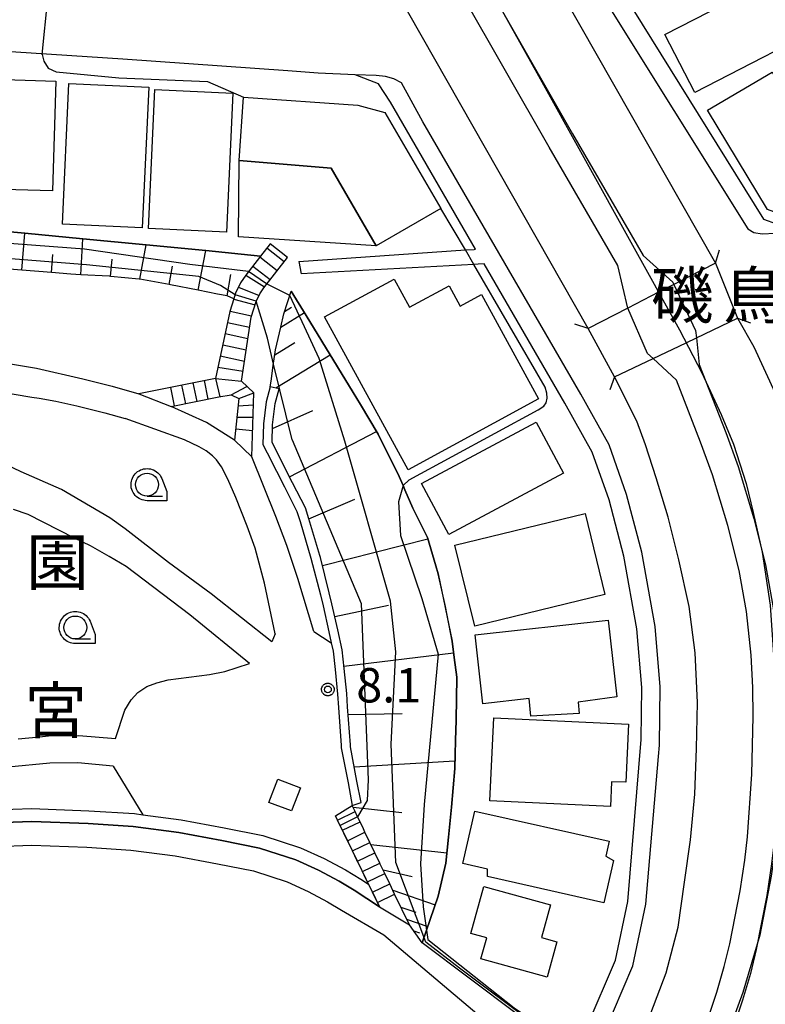
# Model space of a CAD drawing. Extents: x -14000 to -12000, y 98999 to 100500.
# Drawn here: x -13916 to -13834, y 99424 to 99531 of the extents above; entities that cross this region are included whole.
import ezdxf
from ezdxf.enums import TextEntityAlignment as Align

# ---------------------------------------------------------------- set-up
doc = ezdxf.new("R2010")
doc.units = 0
for name, color, linetype in [('1104000', 7, 'Continuous'), ('2101000', 7, 'Continuous'), ('2101001', 7, 'Continuous'), ('2106000', 3, 'Continuous'), ('2203000', 5, 'Continuous'), ('2203990', 5, 'Continuous'), ('2213000', 7, 'Continuous'), ('2214000', 3, 'Continuous'), ('2214111', 3, 'Continuous'), ('2214121', 3, 'Continuous'), ('2214990', 3, 'Continuous'), ('3001000', 4, 'Continuous'), ('3002000', 5, 'Continuous'), ('3003000', 7, 'Continuous'), ('5101000', 4, 'Continuous'), ('5101001', 161, 'Continuous'), ('6101110', 6, 'Continuous'), ('6101121', 6, 'Continuous'), ('6101990', 6, 'Continuous'), ('6110000', 1, 'Continuous'), ('6130000', 3, 'Continuous'), ('6201000', 6, 'Continuous'), ('6331000', 3, 'Continuous'), ('7102000', 6, 'Continuous'), ('7102001', 8, 'Continuous'), ('7312000', 1, 'Continuous'), ('8125000', 4, 'Continuous'), ('8131000', 4, 'Continuous'), ('8162000', 4, 'Continuous'), ('CLIP_BOX', 4, 'Continuous')]:
    doc.layers.add(name, color=color, linetype=linetype)
doc.styles.add('PlotAnnotation', font='MS Gothic.ttf')

# ---------------------------------------------------------------- blocks, each defined once
blk = doc.blocks.new('633100')
at = {"layer": '6331000'}
blk.add_lwpolyline([(0, -0.5), (0.67, -0.5)], dxfattribs=at)
blk.add_circle((0, 0), 0.5, dxfattribs=at)
at = {"layer": 'CLIP_BOX'}
blk.add_lwpolyline([(0.87, -0.3), (0.87, -0.7), (0, -0.7), (-0.074, -0.695), (-0.146, -0.684), (-0.216, -0.666), (-0.282, -0.64), (-0.35, -0.606), (-0.414, -0.564), (-0.469, -0.521), (-0.52, -0.469), (-0.568, -0.408), (-0.608, -0.35), (-0.64, -0.281), (-0.666, -0.214), (-0.686, -0.144), (-0.697, -0.071), (-0.699, 0.003), (-0.695, 0.075), (-0.684, 0.148), (-0.665, 0.216), (-0.64, 0.281), (-0.606, 0.349), (-0.565, 0.412), (-0.522, 0.467), (-0.467, 0.52), (-0.41, 0.568), (-0.349, 0.607), (-0.283, 0.641), (-0.215, 0.665), (-0.148, 0.684), (-0.072, 0.696), (0, 0.7), (0.074, 0.696), (0.147, 0.685), (0.219, 0.666), (0.283, 0.639), (0.355, 0.605), (0.416, 0.562), (0.472, 0.518), (0.525, 0.463), (0.57, 0.407), (0.609, 0.346), (0.646, 0.273)], close=True, dxfattribs=at)
blk = doc.blocks.new('731200')
at = {"layer": '7312000'}
blk.add_circle((0, 0), 0.15, dxfattribs=at)
at = {"layer": 'CLIP_BOX'}
blk.add_lwpolyline([(-0.209, -0.178), (-0.219, -0.166), (-0.237, -0.14), (-0.251, -0.113), (-0.258, -0.094), (-0.265, -0.075), (-0.269, -0.057), (-0.273, -0.031), (-0.275, -0.008), (-0.274, 0.024), (-0.27, 0.054), (-0.266, 0.071), (-0.261, 0.088), (-0.255, 0.104), (-0.246, 0.124), (-0.239, 0.136), (-0.228, 0.154), (-0.219, 0.166), (-0.202, 0.187), (-0.189, 0.199), (-0.169, 0.217), (-0.151, 0.23), (-0.135, 0.239), (-0.113, 0.251), (-0.101, 0.256), (-0.082, 0.262), (-0.056, 0.269), (-0.04, 0.272), (-0.016, 0.275), (0.004, 0.275), (0.022, 0.274), (0.042, 0.272), (0.065, 0.267), (0.079, 0.264), (0.108, 0.253), (0.121, 0.247), (0.143, 0.235), (0.16, 0.224), (0.18, 0.208), (0.194, 0.194), (0.206, 0.182), (0.222, 0.162), (0.233, 0.146), (0.249, 0.116), (0.257, 0.097), (0.264, 0.075), (0.269, 0.057), (0.273, 0.032), (0.275, 0.014), (0.275, -0.008), (0.274, -0.023), (0.271, -0.048), (0.267, -0.067), (0.261, -0.088), (0.249, -0.117), (0.23, -0.151), (0.219, -0.166), (0.204, -0.184), (0.189, -0.199), (0.172, -0.215), (0.154, -0.228), (0.136, -0.239), (0.124, -0.246), (0.107, -0.253), (0.09, -0.26), (0.071, -0.266), (0.044, -0.271), (0.028, -0.274), (0.009, -0.275), (-0.009, -0.275), (-0.024, -0.274), (-0.041, -0.272), (-0.063, -0.268), (-0.086, -0.261), (-0.101, -0.256), (-0.115, -0.25), (-0.133, -0.241), (-0.148, -0.231), (-0.17, -0.216), (-0.182, -0.206), (-0.197, -0.192)], close=True, dxfattribs=at)

msp = doc.modelspace()

# ---------------------------------------------------------------- linework, layer by layer
at = {"layer": '1104000', "flags": 128}
msp.add_lwpolyline([(-13888.46, 99577.61), (-13859.31, 99525.48), (-13843.75, 99497.41), (-13841.28, 99492.72), (-13839.18, 99488.16), (-13837.83, 99484.95), (-13836.47, 99480.64), (-13835.7, 99477.48), (-13834.71, 99473.16), (-13833.85, 99467.37), (-13833.48, 99461.94), (-13832.99, 99455.04), (-13832.86, 99449.61), (-13833.11, 99442.09), (-13833.73, 99437.78), (-13834.96, 99431.36), (-13836.82, 99425.09), (-13840.4, 99415.35)], dxfattribs=at)
at = {"layer": '2101000', "flags": 128}
for points in [[(-13853.72, 99497.56), (-13909.61, 99595.76), (-13957.46, 99680.39), (-13964.69, 99693.17), (-13958, 99692.17), (-13954.29, 99691.62), (-13944.57, 99690.17)], [(-13944.57, 99690.17), (-13893.53, 99599.03), (-13839.81, 99504.71)], [(-13860.02, 99550.47), (-13834.58, 99509.49), (-13831.72, 99508.46), (-13816.9, 99516.65), (-13806.14, 99522.59), (-13805.66, 99525.42), (-13811.65, 99536.23), (-13819.06, 99549.6)], [(-13883.18, 99525.44), (-13886.49, 99525.68), (-13904.49, 99526.96), (-13939.57, 99529.25), (-13966.8, 99530.83)], [(-13875.29, 99522.25), (-13876.6, 99524.27), (-13879.13, 99525.23), (-13883.18, 99525.44)], [(-13885.27, 99504.89), (-13867.1, 99506.13), (-13866.13, 99506.2), (-13865.99, 99506.21), (-13875.29, 99522.25)], [(-13855.32, 99418.28), (-13853.8, 99421.4), (-13850.73, 99428.6), (-13849.39, 99435.02), (-13847.91, 99452.71), (-13847.84, 99458.37), (-13848.39, 99464.78), (-13849.8, 99472.73), (-13851.41, 99478.86), (-13853.25, 99484.05), (-13856.25, 99489.41), (-13865.06, 99504.62), (-13865.72, 99504.58), (-13866.18, 99504.55), (-13885.05, 99503.51)], [(-13839.81, 99504.71), (-13844.34, 99502.38), (-13846.02, 99501.51), (-13849.39, 99499.78), (-13853.72, 99497.56)], [(-13846.88, 99422.83), (-13845.2, 99427.25), (-13843.88, 99432.22), (-13843.19, 99437.13), (-13842.54, 99441.74), (-13842.06, 99446.73), (-13841.86, 99451.73), (-13841.75, 99456.73), (-13842.01, 99462.15), (-13842.68, 99467.21), (-13843.82, 99472.32), (-13844.97, 99476.98), (-13846.29, 99481.26), (-13847.46, 99484.87), (-13848.4, 99487.43), (-13850.84, 99492.28), (-13846.62, 99494.29), (-13843.02, 99496.01), (-13841.89, 99496.55), (-13837.4, 99498.69), (-13835.63, 99495.57), (-13833.29, 99490.51)]]:
    msp.add_lwpolyline(points, dxfattribs=at)
at = {"layer": '2101001', "flags": 128}
msp.add_lwpolyline([(-13885.27, 99504.89), (-13885.05, 99503.51)], dxfattribs=at)
at = {"layer": '2106000', "flags": 128}
for points in [[(-13972.91, 99500.13), (-13969.17, 99499.76), (-13966.73, 99499.83), (-13964.69, 99500.17), (-13959.41, 99501.36), (-13955.97, 99501.8), (-13953.61, 99501.76), (-13949.54, 99501.28), (-13947.04, 99500.79), (-13944.95, 99500.37), (-13939.01, 99498.87), (-13929.2, 99496.15), (-13925.57, 99495.25), (-13922.26, 99494.62), (-13913.93, 99493.24), (-13908.86, 99492.05), (-13905.68, 99491.26), (-13902.74, 99490.42)], [(-13888.23, 99463.36), (-13894.86, 99468.6), (-13899.53, 99472.03), (-13904.25, 99475.69), (-13905.93, 99476.88), (-13911.2, 99479.99), (-13915.61, 99481.91), (-13920.05, 99484.04), (-13922.43, 99485.35), (-13923.32, 99486.05), (-13924.08, 99487.7), (-13924.1, 99491.71)], [(-13924.1, 99491.71), (-13914.45, 99490.08), (-13913.63, 99489.94), (-13911.83, 99489.62), (-13909.54, 99489.13), (-13906.45, 99488.36), (-13904.26, 99487.74)], [(-13892.3, 99485.38), (-13895.37, 99487.29), (-13899.22, 99489.04)], [(-13887.88, 99464.22), (-13889.04, 99469.78), (-13890.06, 99473.58), (-13890.91, 99476), (-13892.16, 99479.11), (-13893.02, 99481.1), (-13893.74, 99482.45), (-13894.29, 99483.21), (-13894.73, 99483.68), (-13895.41, 99484.21), (-13896.15, 99484.66), (-13897.78, 99485.41), (-13904.26, 99487.74)], [(-13883.65, 99464.48), (-13885.41, 99470.29), (-13886.6, 99473.87), (-13887.81, 99477.06), (-13890.43, 99483.56)], [(-13890.67, 99461), (-13897.2, 99466.31), (-13904.13, 99471.6), (-13905.99, 99472.66), (-13908.02, 99473.85), (-13909.78, 99474.69), (-13914.83, 99477.26), (-13916.43, 99477.79)], [(-13887.88, 99464.22), (-13888.23, 99463.36)], [(-13915.92, 99452.79), (-13913.61, 99453.01), (-13912.62, 99453.11), (-13909.29, 99453.14), (-13905.31, 99452.8)], [(-13905.56, 99449.81), (-13909.4, 99450.14), (-13912.47, 99450.11), (-13917.02, 99449.68), (-13922.06, 99448.89), (-13927.28, 99447.82), (-13932.18, 99446.58), (-13934.83, 99445.7), (-13937.72, 99444.58), (-13940.27, 99443.59)]]:
    msp.add_lwpolyline(points, dxfattribs=at)
at = {"layer": '2203000', "flags": 128}
for points in [[(-13839.81, 99504.71), (-13844.34, 99502.38), (-13846.02, 99501.51), (-13849.39, 99499.78), (-13853.72, 99497.56)], [(-13850.84, 99492.28), (-13846.62, 99494.29), (-13843.02, 99496.01), (-13841.89, 99496.55), (-13837.4, 99498.69)]]:
    msp.add_lwpolyline(points, dxfattribs=at)
at = {"layer": '2203990', "flags": 128}
for points in [[(-13839.81, 99504.71), (-13839.35, 99506.14)], [(-13853.72, 99497.56), (-13855.15, 99498.02)], [(-13837.4, 99498.69), (-13835.99, 99498.19)], [(-13850.84, 99492.28), (-13851.34, 99490.87)]]:
    msp.add_lwpolyline(points, dxfattribs=at)
at = {"layer": '2213000', "flags": 128}
for points in [[(-13885.05, 99601.76), (-13886.86, 99600.44), (-13887.74, 99599.32), (-13887.92, 99598.67), (-13887.92, 99598.12), (-13887.75, 99597.51), (-13860.7, 99547.52), (-13836.28, 99508.43), (-13835.63, 99508.05), (-13834.7, 99507.91), (-13833.29, 99507.97), (-13831.72, 99508.46)], [(-13871.75, 99520.11), (-13874.09, 99524.37), (-13874.92, 99524.81), (-13875.84, 99525.05), (-13876.83, 99525.16), (-13879.13, 99525.23)], [(-13899.08, 99372.89), (-13893.5, 99375.3), (-13883.69, 99381.54), (-13874.3, 99389.63), (-13867.63, 99395.44), (-13861.48, 99403.77), (-13856.26, 99411.82), (-13851.98, 99420.56), (-13848.81, 99428), (-13847.41, 99434.72), (-13846.02, 99450.83), (-13845.91, 99452.08), (-13845.84, 99458.44), (-13846.4, 99465.04), (-13847.85, 99473.16), (-13849.5, 99479.45), (-13851.42, 99484.87), (-13854.51, 99490.4), (-13871.75, 99520.11)]]:
    msp.add_lwpolyline(points, dxfattribs=at)
at = {"layer": '2214000', "flags": 128}
for points in [[(-13888.43, 99506.79), (-13889.49, 99505.44), (-13891.09, 99503.4), (-13891.64, 99502.53), (-13892.19, 99501.4), (-13892.38, 99500.8), (-13892.81, 99499.4), (-13894.4, 99492.11)], [(-13891.55, 99491.81), (-13890.49, 99498.79), (-13889.95, 99500.51), (-13889.54, 99501.36), (-13889.12, 99502.01), (-13886.54, 99505.31)], [(-13894.4, 99492.11), (-13902.74, 99490.42)], [(-13890.43, 99483.56), (-13890.21, 99490.53), (-13891.55, 99491.81)], [(-13899.22, 99489.04), (-13894.01, 99490.09), (-13892.69, 99490.32), (-13891.83, 99489.93), (-13892.3, 99485.38)], [(-13873.22, 99432.47), (-13874.83, 99435.83), (-13875.37, 99436.96), (-13875.91, 99438.09), (-13876.4, 99439.11), (-13876.45, 99439.21), (-13876.99, 99440.34), (-13877.53, 99441.47), (-13878.07, 99442.6), (-13878.24, 99442.95), (-13878.61, 99443.72), (-13878.87, 99444.26), (-13879.15, 99444.85), (-13879.46, 99445.51)], [(-13876.48, 99434.45), (-13876.71, 99434.92), (-13876.92, 99435.35), (-13877.25, 99436.04), (-13877.68, 99436.93), (-13877.8, 99437.17), (-13877.96, 99437.49), (-13878.35, 99438.29), (-13878.88, 99439.38), (-13878.89, 99439.41), (-13878.95, 99439.53), (-13879.44, 99440.54), (-13879.99, 99441.66), (-13880.38, 99442.48), (-13880.53, 99442.79), (-13880.76, 99443.27), (-13881.08, 99443.91), (-13881.3, 99444.38)]]:
    msp.add_lwpolyline(points, dxfattribs=at)
at = {"layer": '2214111', "flags": 128}
for points in [[(-13902.74, 99490.42), (-13899.22, 99489.04)], [(-13892.3, 99485.38), (-13890.43, 99483.56)], [(-13881.3, 99444.38), (-13879.46, 99445.51)]]:
    msp.add_lwpolyline(points, dxfattribs=at)
at = {"layer": '2214121', "flags": 128}
for points in [[(-13886.54, 99505.31), (-13888.43, 99506.79)], [(-13876.48, 99434.45), (-13873.22, 99432.47)]]:
    msp.add_lwpolyline(points, dxfattribs=at)
at = {"layer": '2214990', "flags": 128}
for points in [[(-13889.54, 99505.37), (-13887.66, 99503.89)], [(-13888.77, 99506.35), (-13886.89, 99504.87)], [(-13890.31, 99504.38), (-13888.43, 99502.9)], [(-13891.08, 99503.4), (-13889.05, 99502.11)], [(-13891.86, 99502.08), (-13889.63, 99501.16)], [(-13892.38, 99500.78), (-13890.06, 99500.16)], [(-13892.8, 99499.44), (-13890.45, 99498.93)], [(-13893.07, 99498.22), (-13890.66, 99497.69)], [(-13893.34, 99497), (-13890.85, 99496.46)], [(-13893.6, 99495.78), (-13891.03, 99495.22)], [(-13893.87, 99494.56), (-13891.22, 99493.98)], [(-13894.14, 99493.34), (-13891.38, 99492.9)], [(-13898.08, 99491.37), (-13897.67, 99489.35)], [(-13896.85, 99491.62), (-13896.44, 99489.6)], [(-13895.63, 99491.87), (-13895.22, 99489.84)], [(-13894.4, 99492.11), (-13891.55, 99491.81)], [(-13894.4, 99492.11), (-13893.91, 99490.11)], [(-13899.3, 99491.12), (-13898.89, 99489.11)], [(-13892.69, 99490.32), (-13890.95, 99491.24)], [(-13891.83, 99489.93), (-13890.21, 99490.53)], [(-13891.92, 99489.11), (-13890.25, 99489.24)], [(-13892.04, 99487.87), (-13890.29, 99487.9)], [(-13892.17, 99486.62), (-13890.34, 99486.44)], [(-13881.08, 99443.91), (-13879.15, 99444.85)], [(-13880.53, 99442.79), (-13878.61, 99443.72)], [(-13879.99, 99441.66), (-13878.07, 99442.6)], [(-13879.44, 99440.54), (-13877.53, 99441.47)], [(-13878.89, 99439.41), (-13876.99, 99440.34)], [(-13878.35, 99438.29), (-13876.45, 99439.21)], [(-13877.8, 99437.17), (-13875.91, 99438.09)], [(-13877.25, 99436.04), (-13875.37, 99436.96)], [(-13876.71, 99434.92), (-13874.83, 99435.83)]]:
    msp.add_lwpolyline(points, dxfattribs=at)
at = {"layer": '3001000', "flags": 128}
for points in [[(-13918.9, 99512.78), (-13918.55, 99524.77), (-13911.82, 99524.57), (-13912.17, 99512.58)], [(-13901.68, 99523.89), (-13902.39, 99508.54), (-13911.1, 99508.94), (-13910.39, 99524.29)], [(-13881.74, 99515.06), (-13876.84, 99506.57), (-13891.89, 99507.58), (-13891.81, 99515.88)], [(-13871.88, 99480.65), (-13859.37, 99487.35), (-13856.39, 99481.78), (-13868.91, 99475.09)], [(-13868.24, 99473.91), (-13854.04, 99477.37), (-13851.89, 99468.52), (-13866.08, 99465.06)], [(-13866.04, 99464.11), (-13851.52, 99465.72), (-13850.59, 99457.36), (-13854.81, 99456.77), (-13854.68, 99455.55), (-13859.97, 99455.26), (-13860.13, 99457.17), (-13865.21, 99456.61)], [(-13864, 99455.06), (-13849.3, 99454.36), (-13849.6, 99448.03), (-13851.15, 99448.1), (-13851.28, 99445.39), (-13864.43, 99446.02)], [(-13866.09, 99444.89), (-13851.42, 99441.59), (-13851.78, 99439.97), (-13850.95, 99439.51), (-13851.99, 99434.89), (-13864.7, 99437.75), (-13864.68, 99438.56), (-13867.37, 99439.17)], [(-13858.17, 99426.77), (-13865.41, 99428.75), (-13864.78, 99431.05), (-13866.5, 99431.52), (-13865.11, 99436.64), (-13857.82, 99434.65), (-13858.79, 99431.08), (-13857.12, 99430.62)]]:
    msp.add_lwpolyline(points, close=True, dxfattribs=at)
at = {"layer": '3002000', "flags": 128}
for points in [[(-13845.32, 99529.64), (-13829.19, 99537.95), (-13825.93, 99531.62), (-13842.06, 99523.31)], [(-13834.14, 99510.54), (-13840.67, 99521.38), (-13833.6, 99525.53), (-13830.66, 99521.01), (-13822.56, 99525.24), (-13818.32, 99517.43), (-13831.94, 99509.74)], [(-13891.32, 99522.82), (-13878.85, 99521.94), (-13875.9, 99521.12), (-13869.8, 99510.65), (-13876.84, 99506.57), (-13881.74, 99515.06), (-13891.81, 99515.88)], [(-13874.88, 99502.96), (-13873.21, 99499.88), (-13868.88, 99502.23), (-13867.66, 99499.99), (-13865.33, 99501.26), (-13859.13, 99489.88), (-13873.37, 99482.13), (-13882.47, 99498.83)]]:
    msp.add_lwpolyline(points, close=True, dxfattribs=at)
at = {"layer": '3003000', "flags": 128}
for points in [[(-13892.51, 99523.25), (-13893.18, 99508.08), (-13901.69, 99508.46), (-13901.02, 99523.63)], [(-13885.12, 99447.44), (-13886.09, 99444.9), (-13888.56, 99445.84), (-13887.59, 99448.39)]]:
    msp.add_lwpolyline(points, close=True, dxfattribs=at)
at = {"layer": '5101000', "flags": 128}
for points in [[(-13849.39, 99499.78), (-13850.46, 99504.43), (-13857.95, 99517.34), (-13910.53, 99609.3), (-13925.58, 99635.46), (-13938.27, 99657.8), (-13958, 99692.17)], [(-13954.29, 99691.62), (-13935.71, 99659.26), (-13923.02, 99636.92), (-13907.98, 99610.77), (-13855.4, 99518.8), (-13847.69, 99505.53), (-13844.45, 99502.61), (-13844.34, 99502.38)], [(-13841.89, 99496.55), (-13841.57, 99493.62), (-13838.68, 99486.21), (-13837.34, 99482.51), (-13835.61, 99476.84), (-13834.35, 99471.77), (-13833.52, 99467.09), (-13832.97, 99462.13), (-13832.79, 99458.46), (-13832.74, 99455.21), (-13832.89, 99448.78), (-13833.38, 99441.82), (-13833.68, 99439.15), (-13834.21, 99435.69), (-13835.38, 99429.77), (-13836, 99427.18), (-13836.84, 99424.24), (-13837.81, 99421.4)], [(-13840.58, 99422.4), (-13839.65, 99425.12), (-13838.85, 99427.93), (-13838.25, 99430.4), (-13837.11, 99436.2), (-13836.6, 99439.54), (-13836.31, 99442.09), (-13835.83, 99448.92), (-13835.68, 99455.23), (-13835.73, 99458.37), (-13835.9, 99461.9), (-13836.43, 99466.67), (-13837.23, 99471.16), (-13838.45, 99476.06), (-13840.13, 99481.58), (-13841.44, 99485.17), (-13844.07, 99491.92), (-13846.62, 99494.29)]]:
    msp.add_lwpolyline(points, dxfattribs=at)
at = {"layer": '5101001', "flags": 128}
for points in [[(-13844.34, 99502.38), (-13841.97, 99497.33), (-13841.89, 99496.55)], [(-13846.62, 99494.29), (-13847.22, 99494.85), (-13849.39, 99499.78)]]:
    msp.add_lwpolyline(points, dxfattribs=at)
at = {"layer": '6101110', "flags": 128}
for points in [[(-13892.38, 99500.8), (-13893.11, 99501.14), (-13894.15, 99501.31), (-13896.28, 99501.73), (-13899.29, 99502.32), (-13899.46, 99502.35), (-13902.64, 99502.93), (-13902.71, 99502.95), (-13905.85, 99503.25), (-13905.99, 99503.26), (-13909.08, 99503.43), (-13910.19, 99503.49), (-13912.3, 99503.66), (-13915.52, 99503.93), (-13918.75, 99504.19)], [(-13871.82, 99430.52), (-13873.22, 99432.47), (-13874.83, 99435.83), (-13875.37, 99436.96), (-13875.91, 99438.09), (-13876.4, 99439.11), (-13876.45, 99439.21), (-13876.99, 99440.34), (-13877.53, 99441.47), (-13878.07, 99442.6), (-13878.24, 99442.95), (-13878.61, 99443.72), (-13878.87, 99444.26), (-13879.15, 99444.85), (-13879.46, 99445.51), (-13878.5, 99445.82), (-13878.94, 99448.16), (-13879.65, 99451.91), (-13879.66, 99452.12), (-13879.96, 99456.27), (-13880.06, 99457.73), (-13880.34, 99460.44), (-13880.55, 99462.49), (-13881.02, 99464.66), (-13881.67, 99467.51), (-13881.97, 99468.72), (-13882.94, 99472.58), (-13883, 99472.8), (-13884.2, 99476.78), (-13884.56, 99477.97), (-13885.97, 99480.72), (-13886.84, 99482.43), (-13887.85, 99484.43), (-13888.2, 99485.12), (-13888.15, 99487.06), (-13887.86, 99489.36), (-13887.42, 99490.99), (-13888.4, 99491.19), (-13888.32, 99491.8), (-13888.08, 99493.53), (-13887.84, 99495.23), (-13887.27, 99497.7), (-13886.93, 99499.15), (-13886.11, 99501.64)]]:
    msp.add_lwpolyline(points, dxfattribs=at)
at = {"layer": '6101121', "flags": 128}
for points in [[(-13957.91, 99510.06), (-13954.44, 99509.84), (-13946.97, 99509.36), (-13941.18, 99508.99), (-13940.2, 99508.92), (-13934.73, 99508.75), (-13932.33, 99508.67), (-13928.26, 99508.54), (-13921.8, 99508.34), (-13918.04, 99508.22), (-13915.2, 99507.95), (-13908.86, 99507.35), (-13901.95, 99506.69), (-13895.43, 99506.06), (-13889.49, 99505.44), (-13891.09, 99503.4), (-13891.64, 99502.53), (-13892.19, 99501.4), (-13892.38, 99500.8)], [(-13886.11, 99501.64), (-13884.48, 99498.97), (-13879.36, 99490.59), (-13878.57, 99489.27), (-13876.63, 99486.03), (-13874.32, 99481.39), (-13873.9, 99480.41), (-13873.7, 99479.94), (-13872.85, 99477.94), (-13871.25, 99474.74), (-13870.34, 99471.65), (-13870.09, 99470.79), (-13868.55, 99463.42), (-13868.33, 99461.67), (-13868.05, 99459.49), (-13868.11, 99454.82), (-13868.18, 99452.58), (-13868.27, 99449.53), (-13868.62, 99445.32), (-13868.96, 99442.05), (-13869.25, 99439.21), (-13870.08, 99435.6), (-13871.82, 99430.52)]]:
    msp.add_lwpolyline(points, dxfattribs=at)
at = {"layer": '6101990', "flags": 128}
for points in [[(-13915.52, 99503.93), (-13915.2, 99507.95)], [(-13909.08, 99503.43), (-13908.86, 99507.35)], [(-13902.64, 99502.93), (-13901.95, 99506.69)], [(-13912.3, 99503.66), (-13912.14, 99505.65)], [(-13896.28, 99501.73), (-13895.43, 99506.06)], [(-13905.85, 99503.25), (-13905.67, 99505.13)], [(-13899.46, 99502.35), (-13899.09, 99504.37)], [(-13893.11, 99501.14), (-13892.72, 99503.45)], [(-13887.27, 99497.7), (-13884.67, 99499.29)], [(-13886.84, 99499.43), (-13886.08, 99499.9)], [(-13887.91, 99494.7), (-13885.71, 99496.04)], [(-13887.81, 99491.07), (-13881.87, 99494.7)], [(-13888.16, 99486.66), (-13883.75, 99488.61)], [(-13886.29, 99481.36), (-13876.8, 99486.32)], [(-13884.2, 99476.78), (-13879.19, 99478.92)], [(-13882.72, 99471.7), (-13871.21, 99474.61)], [(-13881.36, 99466.13), (-13875.49, 99467.35)], [(-13880.36, 99460.69), (-13868.39, 99462.16)], [(-13879.9, 99455.43), (-13874, 99455.54)], [(-13879.24, 99449.73), (-13868.24, 99450.38)], [(-13879.36, 99445.31), (-13874.05, 99444.75)], [(-13877.43, 99441.26), (-13869.13, 99440.35)], [(-13876.09, 99438.47), (-13872.92, 99437.74)], [(-13875.03, 99436.25), (-13870.4, 99434.66)], [(-13874.16, 99434.42), (-13872.51, 99433.86)], [(-13873.52, 99433.11), (-13871.21, 99432.31)], [(-13872.74, 99431.81), (-13872.13, 99431.6)]]:
    msp.add_lwpolyline(points, dxfattribs=at)
at = {"layer": '6110000', "flags": 128}
for points in [[(-13853.72, 99497.56), (-13909.61, 99595.76), (-13957.46, 99680.39), (-13964.69, 99693.17)], [(-13849.39, 99499.78), (-13850.46, 99504.43), (-13857.95, 99517.34), (-13910.53, 99609.3), (-13925.58, 99635.46), (-13938.27, 99657.8), (-13958, 99692.17)], [(-13954.29, 99691.62), (-13935.71, 99659.26), (-13923.02, 99636.92), (-13907.98, 99610.77), (-13855.4, 99518.8), (-13847.69, 99505.53), (-13844.45, 99502.61), (-13844.34, 99502.38)], [(-13944.57, 99690.17), (-13893.53, 99599.03), (-13839.81, 99504.71)], [(-13895.43, 99506.06), (-13901.95, 99506.69), (-13908.86, 99507.35), (-13915.2, 99507.95), (-13918.04, 99508.22), (-13921.8, 99508.34), (-13928.26, 99508.54), (-13932.33, 99508.67), (-13934.73, 99508.75), (-13940.2, 99508.92), (-13941.18, 99508.99), (-13946.97, 99509.36), (-13954.44, 99509.84), (-13957.91, 99510.06), (-13969.24, 99510.79), (-13971.22, 99510.92)], [(-13889.49, 99505.44), (-13895.43, 99506.06)], [(-13861.58, 99422.79), (-13871.82, 99430.52), (-13870.08, 99435.6), (-13869.25, 99439.21), (-13868.96, 99442.05), (-13868.62, 99445.32), (-13868.27, 99449.53), (-13868.18, 99452.58), (-13868.11, 99454.82), (-13868.05, 99459.49), (-13868.33, 99461.67), (-13868.55, 99463.42), (-13869.29, 99467.23), (-13870.09, 99470.79), (-13870.34, 99471.65), (-13871.25, 99474.74), (-13872.85, 99477.94), (-13873.7, 99479.94), (-13873.9, 99480.41), (-13874.32, 99481.39), (-13876.63, 99486.03), (-13878.57, 99489.27), (-13879.36, 99490.59), (-13884.48, 99498.97), (-13886.11, 99501.64)], [(-13837.4, 99498.69), (-13835.63, 99495.57), (-13833.29, 99490.51), (-13831.45, 99485.22), (-13830.01, 99480.35), (-13829.01, 99476.5), (-13828.22, 99472.68), (-13827.48, 99468.46), (-13827.09, 99465.74), (-13826.64, 99461.35), (-13826.44, 99457.47), (-13826.55, 99452.35), (-13826.66, 99447.26), (-13826.91, 99441.81), (-13828, 99435.91), (-13829.09, 99430.14), (-13831.21, 99422.81)], [(-13841.89, 99496.55), (-13841.57, 99493.62), (-13838.68, 99486.21), (-13837.34, 99482.51), (-13835.61, 99476.84), (-13834.35, 99471.77), (-13833.52, 99467.09), (-13832.97, 99462.13), (-13832.79, 99458.46), (-13832.74, 99455.21), (-13832.89, 99448.78), (-13833.38, 99441.82), (-13833.68, 99439.15), (-13834.21, 99435.69), (-13835.38, 99429.77), (-13836, 99427.18), (-13836.84, 99424.24), (-13837.81, 99421.4)], [(-13840.58, 99422.4), (-13839.65, 99425.12), (-13838.85, 99427.93), (-13838.25, 99430.4), (-13837.11, 99436.2), (-13836.6, 99439.54), (-13836.31, 99442.09), (-13835.83, 99448.92), (-13835.68, 99455.23), (-13835.73, 99458.37), (-13835.9, 99461.9), (-13836.43, 99466.67), (-13837.23, 99471.16), (-13838.45, 99476.06), (-13840.13, 99481.58), (-13841.44, 99485.17), (-13844.07, 99491.92), (-13846.62, 99494.29)], [(-13846.88, 99422.83), (-13845.2, 99427.25), (-13843.88, 99432.22), (-13843.19, 99437.13), (-13842.54, 99441.74), (-13842.06, 99446.73), (-13841.86, 99451.73), (-13841.75, 99456.73), (-13842.01, 99462.15), (-13842.68, 99467.21), (-13843.82, 99472.32), (-13844.97, 99476.98), (-13846.29, 99481.26), (-13847.46, 99484.87), (-13848.4, 99487.43), (-13850.84, 99492.28)], [(-13951.21, 99432.63), (-13950.58, 99433.01), (-13949.6, 99433.6), (-13945.97, 99436.1), (-13938.64, 99439.64), (-13933.93, 99441.26), (-13928.12, 99442.63), (-13922.96, 99443.2), (-13918.53, 99443.6), (-13914.42, 99443.76), (-13908.29, 99443.52), (-13903.37, 99443.2), (-13898.37, 99442.55), (-13893.69, 99441.67), (-13889.58, 99440.86), (-13885.63, 99439.57), (-13883.13, 99438.44), (-13880.87, 99437.24), (-13879.26, 99436.27), (-13876.48, 99434.45)], [(-13949.15, 99430.86), (-13947.78, 99431.96), (-13944.68, 99433.86), (-13937.65, 99437.26), (-13933.21, 99438.79), (-13927.69, 99440.09), (-13922.71, 99440.64), (-13918.36, 99441.03), (-13914.42, 99441.18), (-13908.42, 99440.95), (-13903.62, 99440.63), (-13898.78, 99440.01), (-13894.18, 99439.14), (-13890.23, 99438.36), (-13886.56, 99437.17), (-13884.27, 99436.13), (-13882.14, 99435), (-13880.63, 99434.09), (-13876.02, 99431.4)]]:
    msp.add_lwpolyline(points, dxfattribs=at)
at = {"layer": '6130000', "flags": 128}
for points in [[(-13888.4, 99491.19), (-13888.84, 99489.55), (-13889.15, 99487.14), (-13889.21, 99484.89), (-13888.74, 99483.98), (-13887.73, 99481.98), (-13886.86, 99480.27), (-13885.49, 99477.6), (-13885.16, 99476.49), (-13883.96, 99472.51), (-13882.94, 99468.48), (-13882.64, 99467.28), (-13882, 99464.44), (-13881.74, 99463.24), (-13881.54, 99462.33), (-13881.33, 99460.34), (-13881.06, 99457.65), (-13880.96, 99456.2), (-13880.66, 99452.06), (-13880.65, 99451.8), (-13879.92, 99447.97), (-13879.46, 99445.51)], [(-13951.94, 99433.85), (-13950.37, 99434.79), (-13946.69, 99437.32), (-13939.18, 99440.95), (-13936.86, 99441.75), (-13934.32, 99442.63), (-13928.36, 99444.03), (-13923.1, 99444.61), (-13918.62, 99445.01), (-13914.42, 99445.18), (-13908.21, 99444.93), (-13903.23, 99444.61), (-13902.33, 99444.49), (-13898.15, 99443.95), (-13893.43, 99443.06), (-13889.22, 99442.23), (-13885.12, 99440.89), (-13882.51, 99439.71), (-13880.18, 99438.47), (-13878.51, 99437.47), (-13877.68, 99436.93)], [(-13876.02, 99431.4), (-13860.65, 99418.38)]]:
    msp.add_lwpolyline(points, dxfattribs=at)
at = {"layer": '6201000', "flags": 128}
for points in [[(-13883.65, 99464.48), (-13881.74, 99463.24)], [(-13905.31, 99452.8), (-13904.29, 99455.89), (-13903.6, 99457.04), (-13902.85, 99457.85), (-13901.87, 99458.48), (-13900.78, 99458.9), (-13899.55, 99459.21), (-13895.05, 99459.8), (-13893.36, 99460.11), (-13890.67, 99461)], [(-13905.56, 99449.81), (-13902.33, 99444.49)]]:
    msp.add_lwpolyline(points, dxfattribs=at)
at = {"layer": '7102000', "flags": 128}
for points in [[(-13913.31, 99527.47), (-13913.11, 99526.75), (-13912.66, 99525.97), (-13911.78, 99525.56), (-13904.94, 99524.93)], [(-13904.94, 99524.93), (-13895.24, 99524.53)], [(-13895.24, 99524.53), (-13891.32, 99522.82)], [(-13867.1, 99506.13), (-13869.8, 99510.65)], [(-13873.9, 99480.41), (-13873.26, 99481.04), (-13859.16, 99488.67), (-13858.55, 99489.08), (-13858.28, 99489.46), (-13858.18, 99489.96), (-13858.21, 99490.5), (-13858.41, 99491.15), (-13866.18, 99504.55)], [(-13886.26, 99501.18), (-13888.81, 99502.42)], [(-13888.06, 99493.67), (-13888.72, 99496.51), (-13889.94, 99500.54)]]:
    msp.add_lwpolyline(points, dxfattribs=at)
at = {"layer": '7102001', "flags": 128}
for points in [[(-13893.53, 99599.03), (-13839.81, 99504.71), (-13837.4, 99498.69), (-13835.63, 99495.57), (-13833.29, 99490.51), (-13831.45, 99485.22), (-13830.01, 99480.35), (-13829.01, 99476.5), (-13828.22, 99472.68), (-13827.48, 99468.46), (-13827.09, 99465.74), (-13826.64, 99461.35), (-13826.44, 99457.47), (-13826.55, 99452.35), (-13826.66, 99447.26), (-13826.91, 99441.81), (-13828, 99435.91), (-13829.09, 99430.14), (-13831.21, 99422.81)], [(-13846.88, 99422.83), (-13845.2, 99427.25), (-13843.88, 99432.22), (-13843.19, 99437.13), (-13842.54, 99441.74), (-13842.06, 99446.73), (-13841.86, 99451.73), (-13841.75, 99456.73), (-13842.01, 99462.15), (-13842.68, 99467.21), (-13843.82, 99472.32), (-13844.97, 99476.98), (-13846.29, 99481.26), (-13847.46, 99484.87), (-13848.4, 99487.43), (-13850.84, 99492.28), (-13853.72, 99497.56), (-13909.61, 99595.76)], [(-13913.31, 99527.47), (-13912.69, 99533.61)], [(-13891.32, 99522.82), (-13878.85, 99521.94), (-13875.9, 99521.12), (-13869.8, 99510.65)], [(-13888.81, 99502.42), (-13890.8, 99503.77), (-13897.18, 99504.55), (-13908.7, 99506.22), (-13927.07, 99507.61), (-13930.42, 99508.1), (-13932.33, 99508.67)], [(-13889.94, 99500.54), (-13892.23, 99501.25), (-13893.84, 99502.27), (-13896.19, 99503.22), (-13908.46, 99504.52), (-13924.08, 99505.75), (-13933.91, 99506.63)], [(-13866.18, 99504.55), (-13867.1, 99506.13)], [(-13871.42, 99430.6), (-13874.7, 99439.26), (-13875.19, 99452.18), (-13874.7, 99462.28), (-13875.28, 99467.81), (-13880.25, 99485.25), (-13883.07, 99494.28), (-13884.67, 99497.75), (-13886.26, 99501.18)], [(-13886.03, 99485.4), (-13888.06, 99493.67)], [(-13886.03, 99485.4), (-13878.49, 99467.56), (-13877.71, 99448.29), (-13877.82, 99446.03), (-13878.87, 99444.26), (-13880.79, 99443.32), (-13880.76, 99443.27), (-13880.38, 99442.48), (-13878.95, 99439.53), (-13878.88, 99439.38), (-13877.96, 99437.49), (-13877.69, 99436.93), (-13876.92, 99435.35), (-13876.48, 99434.45), (-13879.26, 99436.27), (-13880.87, 99437.24), (-13883.13, 99438.44), (-13885.63, 99439.57), (-13889.58, 99440.86), (-13893.69, 99441.67), (-13898.37, 99442.55), (-13903.37, 99443.2), (-13908.29, 99443.52), (-13914.42, 99443.76), (-13918.53, 99443.6)], [(-13873.9, 99480.41), (-13874.42, 99478.63), (-13874.19, 99474.96), (-13871.87, 99468.08), (-13870.08, 99462.02), (-13871.61, 99445.62), (-13872.02, 99439.14), (-13871.7, 99434.44), (-13871.19, 99430.89), (-13861.78, 99423.4), (-13856.48, 99419.82), (-13856.21, 99419.19), (-13855.96, 99418.71)], [(-13866, 99406.36), (-13863.04, 99410.56), (-13859.41, 99417.37), (-13858.2, 99418.97), (-13857.47, 99419.95), (-13859.62, 99421.68), (-13867.75, 99427.75), (-13871.42, 99430.6)]]:
    msp.add_lwpolyline(points, dxfattribs=at)

# ---------------------------------------------------------------- block references
at = {"layer": '6331000', "xscale": 2.5, "yscale": 2.5, "zscale": 2.5}
for p in [(-13901.86, 99480.52), (-13909.69, 99464.93)]:
    msp.add_blockref('633100', p, dxfattribs=at)
at = {"layer": '7312000', "xscale": 2.5, "yscale": 2.5, "zscale": 2.5}
msp.add_blockref('731200', (-13882.12, 99458.16, 8.1), dxfattribs=at)

# ---------------------------------------------------------------- texts
at = {"layer": '7312000', "style": 'PlotAnnotation'}
msp.add_text('8.1', height=3.75, dxfattribs=at).set_placement((-13879.02, 99456.75))
at = {"layer": '8125000', "style": 'PlotAnnotation'}
for s, p in [('磯', (-13843.41, 99501.18)), ('鳥', (-13835.59, 99501.18))]:
    msp.add_text(s, height=5, dxfattribs=at).set_placement(p, align=Align.MIDDLE_CENTER)
at = {"layer": '8131000', "style": 'PlotAnnotation'}
msp.add_text('宮', height=5, dxfattribs=at).set_placement((-13911.83, 99455.85), align=Align.MIDDLE_CENTER)
at = {"layer": '8162000', "style": 'PlotAnnotation'}
msp.add_text('園', height=5, dxfattribs=at).set_placement((-13911.63, 99472.05), align=Align.MIDDLE_CENTER)

doc.saveas('drawing.dxf')
